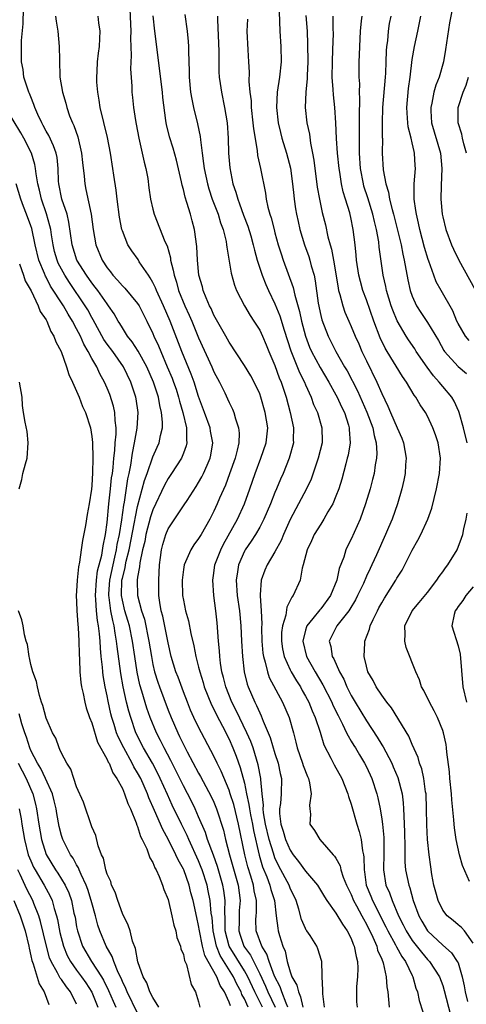
# Model space of a CAD drawing. Units: inches. Extents: x 2598000 to 2601000, y 1506000 to 1509000.
# Drawn here: x 2598210 to 2598268, y 1506125 to 1506255 of the extents above; entities that cross this region are included whole.
import ezdxf

# ---------------------------------------------------------------- set-up
doc = ezdxf.new("R2010")
doc.units = ezdxf.units.IN
doc.header["$MEASUREMENT"] = 0
doc.layers.add('LD25981506_2ft', color=254, linetype='Continuous')

msp = doc.modelspace()

# ---------------------------------------------------------------- linework, layer by layer
at = {"layer": 'LD25981506_2ft'}
for points, elevation in [([(2598266.31, 1506256.31), (2598265.9, 1506254.1), (2598265.37, 1506250.63), (2598265.1, 1506249), (2598264.53, 1506247), (2598264.09, 1506245.91), (2598263.84, 1506245), (2598263.56, 1506243.56), (2598263.42, 1506243), (2598263.43, 1506242.57), (2598263.54, 1506241), (2598264.69, 1506237), (2598264.88, 1506235), (2598264.78, 1506232.78), (2598264.75, 1506231), (2598264.93, 1506229), (2598265, 1506228.67), (2598265.41, 1506227), (2598266.15, 1506225), (2598266.41, 1506224.41), (2598267.1, 1506223), (2598269.19, 1506219.19)], 8262), ([(2598241.35, 1506125), (2598240.36, 1506127), (2598239.43, 1506129), (2598239, 1506129.77), (2598236.99, 1506132.99), (2598236.48, 1506135), (2598236.49, 1506136.49), (2598236.41, 1506137.59), (2598236.46, 1506139), (2598236.3, 1506140.3), (2598236.16, 1506141), (2598235.45, 1506143.45), (2598234.93, 1506144.93), (2598234.17, 1506147), (2598233.9, 1506147.9), (2598233, 1506149.98), (2598232.54, 1506151), (2598232.04, 1506152.04), (2598231, 1506154.03), (2598229.37, 1506157.37), (2598228.49, 1506159), (2598228, 1506160), (2598227.47, 1506161), (2598226.65, 1506163), (2598226.22, 1506164.22), (2598225.57, 1506166.43), (2598225.3, 1506167.3), (2598224.94, 1506168.94), (2598224.62, 1506171), (2598224.33, 1506173), (2598223.93, 1506175), (2598223.73, 1506175.73), (2598223.34, 1506177), (2598223, 1506178.39), (2598222.88, 1506179), (2598222.94, 1506181), (2598223, 1506181.28), (2598223.37, 1506182.63), (2598223.41, 1506183), (2598223.5, 1506183.5), (2598223.87, 1506185), (2598224.6, 1506188.6), (2598224.7, 1506189.3), (2598225, 1506190.66), (2598225.9, 1506194.1), (2598226.23, 1506195), (2598227, 1506197.18), (2598227.55, 1506198.45), (2598227.81, 1506199), (2598227.99, 1506199.99), (2598228.25, 1506201), (2598228.27, 1506201.73), (2598228.15, 1506203), (2598227.91, 1506203.91), (2598227.72, 1506205), (2598227.07, 1506207), (2598226.19, 1506209), (2598225.05, 1506211.05), (2598224.27, 1506212.27), (2598223.68, 1506213), (2598223, 1506214.09), (2598222.67, 1506214.67), (2598222.46, 1506215), (2598221.93, 1506215.93), (2598221.2, 1506217), (2598221, 1506217.24), (2598219.77, 1506219), (2598219.44, 1506219.44), (2598219, 1506219.99), (2598218.28, 1506221), (2598217.05, 1506223), (2598216.4, 1506225), (2598215.98, 1506227.98), (2598215.74, 1506229), (2598215.07, 1506231), (2598214.67, 1506233), (2598214.64, 1506233.36), (2598214.6, 1506235), (2598214.45, 1506236.45), (2598214.33, 1506237), (2598213.99, 1506237.99), (2598213.34, 1506239.34), (2598213, 1506239.9), (2598212.63, 1506240.63), (2598212.42, 1506241), (2598211.93, 1506242.07), (2598211.53, 1506243), (2598211.41, 1506243.41), (2598211, 1506244.39), (2598210.83, 1506244.83), (2598210.74, 1506245), (2598210.59, 1506245.41), (2598210.1, 1506247), (2598209.98, 1506247.98), (2598209.77, 1506249), (2598209.76, 1506249.76), (2598209.78, 1506251.78), (2598210.01, 1506253.99), (2598210.04, 1506256.04)], 8234), ([(2598214.24, 1506255), (2598214.31, 1506254.31), (2598214.54, 1506253), (2598214.73, 1506251), (2598214.74, 1506249.26), (2598214.82, 1506247), (2598215.15, 1506245), (2598215.58, 1506243.58), (2598215.71, 1506243), (2598216.08, 1506241.92), (2598216.45, 1506241), (2598216.64, 1506240.64), (2598217.15, 1506239.15), (2598217.66, 1506237), (2598217.77, 1506235.77), (2598217.99, 1506234.01), (2598218.06, 1506233), (2598218.23, 1506232.24), (2598218.9, 1506229), (2598219.17, 1506227), (2598219.52, 1506225), (2598220.33, 1506223), (2598221, 1506221.97), (2598221.44, 1506221.44), (2598221.76, 1506221), (2598222.37, 1506220.37), (2598223, 1506219.63), (2598223.33, 1506219.32), (2598225, 1506217.29), (2598225.18, 1506217), (2598226.22, 1506215), (2598227, 1506213.35), (2598227.14, 1506213), (2598227.74, 1506211.74), (2598228.02, 1506211), (2598228.89, 1506209), (2598229.52, 1506207.52), (2598229.71, 1506207), (2598230.04, 1506206.04), (2598230.37, 1506205), (2598230.49, 1506204.49), (2598230.92, 1506203), (2598231.4, 1506201), (2598231.4, 1506199.4), (2598231.47, 1506199), (2598231.38, 1506198.62), (2598231, 1506197.65), (2598230.73, 1506197), (2598229.44, 1506195), (2598229, 1506194.36), (2598228.53, 1506193.47), (2598227, 1506190.25), (2598226.69, 1506189.31), (2598226.09, 1506187), (2598225.93, 1506186.07), (2598225.65, 1506185), (2598225.29, 1506183.29), (2598225.25, 1506182.75), (2598225, 1506181.39), (2598224.95, 1506181), (2598225, 1506179), (2598225.52, 1506177), (2598225.89, 1506175.89), (2598226.49, 1506173), (2598226.8, 1506171), (2598227, 1506169.95), (2598227.22, 1506169), (2598227.65, 1506167.65), (2598227.88, 1506167), (2598229, 1506163.97), (2598229.38, 1506163), (2598230.25, 1506161), (2598230.51, 1506160.51), (2598231, 1506159.46), (2598231.5, 1506158.5), (2598233, 1506155.68), (2598233.25, 1506155.25), (2598234.65, 1506152.65), (2598235, 1506151.89), (2598235.36, 1506151), (2598236.24, 1506148.24), (2598236.53, 1506147), (2598237.05, 1506145), (2598238.16, 1506141), (2598238.43, 1506139), (2598238.33, 1506137.67), (2598238.3, 1506137), (2598238.3, 1506136.3), (2598238.26, 1506135), (2598238.43, 1506134.43), (2598238.91, 1506133), (2598239, 1506132.86), (2598239.81, 1506131.81), (2598241, 1506129.38), (2598241.77, 1506127.77), (2598242.09, 1506127), (2598243.03, 1506125)], 8236), ([(2598244.71, 1506125), (2598244.48, 1506125.52), (2598243.92, 1506127), (2598243.68, 1506127.68), (2598242.95, 1506129.05), (2598242.24, 1506131), (2598241.95, 1506131.95), (2598241.29, 1506133), (2598240.54, 1506135), (2598240.51, 1506136.51), (2598240.53, 1506137), (2598240.57, 1506137.43), (2598240.57, 1506139), (2598240.28, 1506140.28), (2598240.18, 1506141), (2598239.84, 1506142.17), (2598239.43, 1506143.43), (2598239.05, 1506145), (2598238.21, 1506149), (2598237.59, 1506151.59), (2598237.15, 1506153), (2598237, 1506153.46), (2598235.96, 1506155.96), (2598235.43, 1506157), (2598235, 1506157.93), (2598233, 1506161.73), (2598232.38, 1506163), (2598231.94, 1506163.94), (2598231.52, 1506165), (2598231, 1506166.37), (2598230.3, 1506168.3), (2598230.02, 1506169), (2598229.41, 1506171), (2598229, 1506172.8), (2598228.29, 1506176.29), (2598228.1, 1506177), (2598227.92, 1506178.08), (2598227.8, 1506179), (2598227.8, 1506179.8), (2598227.77, 1506181), (2598227.86, 1506183), (2598227.99, 1506183.99), (2598228.11, 1506185), (2598228.3, 1506185.7), (2598228.69, 1506187), (2598229, 1506187.74), (2598231.11, 1506190.89), (2598231.48, 1506191.48), (2598232.69, 1506193.31), (2598233, 1506193.82), (2598233.42, 1506194.58), (2598233.62, 1506195), (2598234.1, 1506196.1), (2598234.51, 1506197), (2598234.6, 1506197.4), (2598234.87, 1506199), (2598234.57, 1506200.57), (2598234.5, 1506201), (2598233.76, 1506203), (2598233, 1506205.09), (2598232.41, 1506207), (2598232.03, 1506208.03), (2598230.81, 1506211), (2598229.28, 1506215), (2598228.39, 1506217), (2598227.46, 1506219), (2598227.34, 1506219.34), (2598227, 1506220.05), (2598226.66, 1506220.66), (2598226.41, 1506221), (2598225.22, 1506222.78), (2598225.05, 1506223.05), (2598224.22, 1506224.22), (2598223.73, 1506225), (2598223, 1506226.84), (2598222.95, 1506227), (2598222.63, 1506228.63), (2598222.3, 1506231), (2598222.18, 1506232.18), (2598221.86, 1506234.14), (2598221.76, 1506235), (2598221.44, 1506237), (2598221.05, 1506239.05), (2598220.09, 1506243), (2598219.96, 1506243.96), (2598219.78, 1506245), (2598219.66, 1506246.34), (2598219.64, 1506247), (2598219.71, 1506247.71), (2598219.75, 1506249), (2598219.87, 1506250.13), (2598219.99, 1506251), (2598220.05, 1506252.05), (2598220.07, 1506253), (2598219.9, 1506254.1), (2598219.81, 1506255)], 8238), ([(2598223.96, 1506255.96), (2598224.06, 1506253.94), (2598224.1, 1506253), (2598224.08, 1506252.08), (2598224.17, 1506249.83), (2598224.06, 1506248.06), (2598224.22, 1506245.78), (2598224.22, 1506245), (2598224.32, 1506244.32), (2598224.47, 1506243), (2598224.72, 1506241.28), (2598224.82, 1506240.82), (2598225.14, 1506239), (2598225.6, 1506237), (2598225.84, 1506235.84), (2598226.07, 1506235), (2598226.32, 1506233.68), (2598226.47, 1506232.47), (2598226.69, 1506231), (2598227, 1506229.69), (2598227.18, 1506229), (2598228.57, 1506225.43), (2598228.85, 1506224.85), (2598229.29, 1506223.29), (2598229.33, 1506223), (2598229.68, 1506221.68), (2598229.77, 1506221), (2598230.09, 1506220.09), (2598230.37, 1506219), (2598231.19, 1506217), (2598231.77, 1506215.77), (2598232.1, 1506215), (2598233, 1506212.8), (2598234.71, 1506209), (2598235, 1506208.32), (2598235.72, 1506207), (2598236.42, 1506205.58), (2598236.8, 1506204.8), (2598237, 1506204.3), (2598237.43, 1506203.43), (2598237.61, 1506203), (2598237.81, 1506202.19), (2598238.23, 1506201), (2598238.31, 1506200.31), (2598238.26, 1506199), (2598238.07, 1506198.07), (2598237.79, 1506197), (2598237.06, 1506194.94), (2598236.52, 1506193.48), (2598235.75, 1506191.75), (2598235.44, 1506191), (2598235, 1506190.04), (2598234.47, 1506189), (2598233.32, 1506187), (2598233, 1506186.48), (2598232.36, 1506185.64), (2598231.96, 1506185), (2598231.09, 1506183), (2598231, 1506182.42), (2598230.84, 1506181), (2598230.9, 1506179), (2598231, 1506178.39), (2598231.28, 1506177), (2598231.67, 1506175.67), (2598231.98, 1506174.02), (2598232.38, 1506172.38), (2598232.64, 1506171), (2598233, 1506169.61), (2598233.14, 1506169), (2598233.57, 1506167.58), (2598233.73, 1506167), (2598234.68, 1506164.68), (2598235, 1506164.09), (2598235.35, 1506163.35), (2598236.14, 1506161.86), (2598237, 1506160.15), (2598237.5, 1506159), (2598237.92, 1506157.92), (2598238.46, 1506156.46), (2598239, 1506154.38), (2598239.28, 1506153), (2598239.6, 1506151.6), (2598239.65, 1506151), (2598239.79, 1506150.21), (2598240.04, 1506149), (2598240.19, 1506148.19), (2598240.93, 1506144.93), (2598241.39, 1506143.39), (2598241.92, 1506142.08), (2598242.33, 1506141), (2598242.45, 1506140.45), (2598242.94, 1506139), (2598243.18, 1506137), (2598243.36, 1506135.36), (2598243.44, 1506135), (2598243.61, 1506134.39), (2598244.04, 1506133), (2598244.34, 1506132.34), (2598244.62, 1506131), (2598245, 1506129.65), (2598245.23, 1506129), (2598245.87, 1506127.87), (2598246.07, 1506127), (2598246.37, 1506126.37), (2598246.67, 1506125)], 8240), ([(2598249.49, 1506125), (2598249.26, 1506126.74), (2598249.26, 1506127), (2598249.3, 1506127.3), (2598249.19, 1506129), (2598249.2, 1506129.2), (2598249.14, 1506131), (2598249.11, 1506131.11), (2598248.64, 1506132.64), (2598248.51, 1506133), (2598247.61, 1506134.39), (2598247.19, 1506135), (2598247.11, 1506135.11), (2598247, 1506135.31), (2598246.49, 1506136.49), (2598246.15, 1506137.85), (2598245.79, 1506139), (2598245, 1506140.62), (2598244.85, 1506141), (2598243.51, 1506143.51), (2598243, 1506144.59), (2598242.88, 1506144.88), (2598242.8, 1506145.2), (2598242.25, 1506147), (2598241.77, 1506149), (2598241.51, 1506150.49), (2598241.46, 1506151), (2598241.48, 1506151.48), (2598241.31, 1506153), (2598241.14, 1506154.86), (2598241.14, 1506155), (2598240.81, 1506156.81), (2598240.13, 1506159), (2598239.83, 1506159.83), (2598239.31, 1506161), (2598237.92, 1506163.92), (2598237.37, 1506165), (2598236.55, 1506167), (2598236.26, 1506168.26), (2598236.05, 1506169), (2598235.87, 1506170.13), (2598235.76, 1506171), (2598235.72, 1506171.72), (2598235.59, 1506173), (2598235.41, 1506175.41), (2598235.25, 1506177), (2598234.99, 1506179), (2598234.84, 1506181), (2598235, 1506181.94), (2598235.14, 1506183), (2598235.9, 1506185), (2598236.26, 1506185.74), (2598238.08, 1506189), (2598239.03, 1506191), (2598239.73, 1506193), (2598240.39, 1506195), (2598241.13, 1506197), (2598241.84, 1506199), (2598242.05, 1506201), (2598241.74, 1506203), (2598241.16, 1506205), (2598241, 1506205.44), (2598240.26, 1506207), (2598239.82, 1506207.82), (2598239, 1506209.16), (2598237, 1506212.21), (2598236.58, 1506213), (2598235, 1506215.78), (2598234.63, 1506216.63), (2598234.43, 1506217), (2598233.98, 1506218.02), (2598233.59, 1506219), (2598233.49, 1506219.49), (2598233.04, 1506221), (2598232.87, 1506223), (2598232.78, 1506224.78), (2598232.46, 1506227), (2598232.14, 1506228.14), (2598231.91, 1506229), (2598231.47, 1506230.53), (2598231.23, 1506231.23), (2598231, 1506232.23), (2598230.82, 1506232.82), (2598230.73, 1506233.27), (2598230.09, 1506236.09), (2598229.65, 1506237.65), (2598229.16, 1506239.16), (2598228.77, 1506240.77), (2598228.72, 1506241), (2598228.7, 1506241.3), (2598228.3, 1506244.3), (2598228.24, 1506245), (2598227.26, 1506253), (2598227.04, 1506255.04)], 8242), ([(2598231.2, 1506255.2), (2598231.49, 1506253), (2598231.64, 1506251.64), (2598231.67, 1506251), (2598231.66, 1506250.34), (2598231.76, 1506247.76), (2598231.75, 1506247), (2598231.94, 1506245), (2598232.1, 1506244.1), (2598232.33, 1506243), (2598232.87, 1506240.87), (2598233.2, 1506239.2), (2598233.23, 1506238.77), (2598233.45, 1506237), (2598233.65, 1506235.65), (2598233.71, 1506235), (2598234.14, 1506233), (2598234.34, 1506232.34), (2598234.79, 1506231), (2598235.55, 1506229), (2598235.88, 1506227.88), (2598236.22, 1506227), (2598236.59, 1506225.41), (2598236.66, 1506225), (2598236.69, 1506224.69), (2598237.26, 1506221.26), (2598237.69, 1506219.69), (2598237.97, 1506219), (2598238.99, 1506217), (2598239.74, 1506215.74), (2598240.24, 1506215), (2598241, 1506213.82), (2598241.38, 1506213), (2598241.86, 1506211.86), (2598242.21, 1506211), (2598243, 1506209.15), (2598243.56, 1506207.56), (2598243.8, 1506207), (2598244.46, 1506205), (2598245, 1506203), (2598245.42, 1506201), (2598245.4, 1506199.4), (2598245.42, 1506199), (2598244.88, 1506197), (2598244.07, 1506195), (2598243.73, 1506194.27), (2598243.22, 1506193), (2598243, 1506192.51), (2598242.41, 1506191), (2598241.55, 1506189), (2598241, 1506187.97), (2598240.44, 1506187), (2598239.89, 1506186.11), (2598239.11, 1506185), (2598239, 1506184.8), (2598238.21, 1506183), (2598238.1, 1506182.1), (2598237.91, 1506181), (2598238.07, 1506179), (2598238.35, 1506177), (2598238.53, 1506175), (2598238.61, 1506173), (2598238.73, 1506171), (2598238.96, 1506169), (2598239.36, 1506167.36), (2598239.48, 1506167), (2598240.35, 1506165), (2598240.58, 1506164.58), (2598241, 1506163.6), (2598241.21, 1506163.21), (2598241.47, 1506162.53), (2598242.39, 1506160.39), (2598243, 1506158.29), (2598243.41, 1506157), (2598243.67, 1506155.67), (2598243.84, 1506155), (2598243.81, 1506153), (2598243.72, 1506151.72), (2598243.6, 1506151), (2598243.6, 1506150.4), (2598243.77, 1506149), (2598244.08, 1506148.08), (2598244.38, 1506147), (2598245, 1506145.59), (2598245.41, 1506145), (2598246.11, 1506144.11), (2598247, 1506142.83), (2598248.57, 1506141), (2598249.49, 1506139.49), (2598249.81, 1506139), (2598251, 1506137.35), (2598251.87, 1506135.87), (2598252.49, 1506135), (2598253, 1506134), (2598253.27, 1506133.27), (2598253.4, 1506133), (2598253.64, 1506131.64), (2598253.84, 1506131), (2598253.88, 1506130.12), (2598253.83, 1506129), (2598253.71, 1506127.71), (2598253.71, 1506125.71), (2598253.77, 1506125)], 8244), ([(2598235.49, 1506255), (2598235.49, 1506254.51), (2598235.63, 1506250.37), (2598235.63, 1506249), (2598235.66, 1506247.66), (2598235.71, 1506247), (2598235.84, 1506246.16), (2598235.99, 1506245), (2598236.4, 1506243), (2598236.72, 1506241), (2598236.85, 1506239), (2598236.9, 1506237), (2598237.07, 1506235.07), (2598237.5, 1506233), (2598237.89, 1506231.89), (2598238.12, 1506231), (2598238.37, 1506230.37), (2598238.9, 1506228.9), (2598239.45, 1506227.45), (2598239.84, 1506226.16), (2598240.16, 1506225), (2598240.31, 1506224.31), (2598240.69, 1506223), (2598241.33, 1506221), (2598241.8, 1506219.8), (2598242.14, 1506219), (2598243, 1506217.26), (2598243.66, 1506215.66), (2598244.22, 1506213.78), (2598245.09, 1506211.09), (2598246.23, 1506208.23), (2598246.86, 1506207), (2598247, 1506206.65), (2598247.75, 1506205), (2598248.07, 1506204.07), (2598248.56, 1506203), (2598249.15, 1506201), (2598249.18, 1506199.18), (2598249.18, 1506199), (2598248.68, 1506197), (2598247.74, 1506194.26), (2598247.16, 1506193), (2598246.1, 1506191), (2598245, 1506188.97), (2598244.12, 1506187), (2598243.8, 1506186.2), (2598243, 1506184.72), (2598241.98, 1506183), (2598241.68, 1506182.32), (2598241.18, 1506181), (2598241.08, 1506179.08), (2598241.05, 1506178.95), (2598241.19, 1506177), (2598241.27, 1506175.27), (2598241.24, 1506174.76), (2598241.28, 1506173), (2598241.43, 1506171.43), (2598241.49, 1506171), (2598241.74, 1506170.26), (2598242.03, 1506169), (2598242.26, 1506168.26), (2598243.97, 1506165), (2598244.86, 1506163), (2598245.42, 1506161), (2598245.75, 1506159.75), (2598245.91, 1506159), (2598246.6, 1506157), (2598246.69, 1506156.69), (2598247.26, 1506155.26), (2598247.39, 1506155), (2598247.55, 1506154.45), (2598247.77, 1506153), (2598247.52, 1506151.52), (2598247.57, 1506151), (2598247.67, 1506150.33), (2598247.58, 1506149), (2598248.19, 1506148.19), (2598248.87, 1506147), (2598250.64, 1506145), (2598250.83, 1506144.83), (2598251, 1506144.54), (2598251.54, 1506143.54), (2598251.65, 1506143), (2598251.94, 1506142.06), (2598252.38, 1506141), (2598252.58, 1506140.58), (2598253, 1506139.77), (2598253.31, 1506139), (2598253.71, 1506138.29), (2598254.39, 1506137), (2598254.59, 1506136.59), (2598255, 1506135.87), (2598255.83, 1506134.17), (2598256.34, 1506133), (2598256.46, 1506132.46), (2598257, 1506131.31), (2598257.2, 1506130.8), (2598257.58, 1506129), (2598257.67, 1506127.67), (2598257.79, 1506127), (2598257.99, 1506125)], 8246), ([(2598243.55, 1506255.55), (2598243.66, 1506253), (2598243.79, 1506251), (2598243.81, 1506249), (2598243.62, 1506247), (2598243.31, 1506245), (2598243.2, 1506243), (2598243.44, 1506241), (2598243.73, 1506239.73), (2598243.92, 1506239), (2598244.51, 1506237), (2598245.03, 1506235.03), (2598245.31, 1506233), (2598245.46, 1506231.46), (2598245.52, 1506231), (2598245.7, 1506229.7), (2598245.82, 1506229), (2598246.03, 1506228.03), (2598246.28, 1506227), (2598246.88, 1506225), (2598247.44, 1506223.44), (2598247.58, 1506223), (2598247.76, 1506222.24), (2598248.13, 1506221), (2598248.28, 1506220.28), (2598248.67, 1506217.33), (2598249, 1506215.74), (2598249.14, 1506215.14), (2598249.97, 1506213), (2598250.99, 1506211), (2598252.13, 1506209), (2598252.46, 1506208.46), (2598253.82, 1506205.82), (2598255.06, 1506203.06), (2598255.83, 1506201), (2598255.99, 1506199.99), (2598256.27, 1506199), (2598256.34, 1506197.66), (2598256.3, 1506197), (2598256.14, 1506196.14), (2598255.99, 1506195), (2598255.8, 1506194.2), (2598255.48, 1506193), (2598254.88, 1506191), (2598254.17, 1506189), (2598253, 1506186.38), (2598252.53, 1506185.47), (2598252.3, 1506185), (2598252.02, 1506184.02), (2598251.44, 1506182.56), (2598251.13, 1506181), (2598250.28, 1506179), (2598249, 1506177.27), (2598248.87, 1506177.13), (2598247.97, 1506175.97), (2598247.18, 1506175), (2598247.12, 1506174.88), (2598247, 1506174.43), (2598246.65, 1506173), (2598247.12, 1506171), (2598248.28, 1506169), (2598249.3, 1506167.3), (2598250.44, 1506165), (2598250.61, 1506164.61), (2598251.27, 1506163.27), (2598251.86, 1506162.14), (2598252.4, 1506161), (2598252.58, 1506160.58), (2598253, 1506159.91), (2598253.33, 1506159.33), (2598253.55, 1506159), (2598254.08, 1506158.08), (2598254.76, 1506157), (2598255, 1506156.53), (2598255.71, 1506155), (2598256.35, 1506153), (2598256.48, 1506152.48), (2598256.78, 1506151), (2598257, 1506149.68), (2598257.09, 1506149), (2598257.28, 1506147.28), (2598257.28, 1506147), (2598257.29, 1506145), (2598257.22, 1506143.22), (2598257.22, 1506143), (2598257.55, 1506141), (2598258.01, 1506140.01), (2598258.36, 1506139), (2598259.22, 1506137), (2598259.82, 1506135.82), (2598260.2, 1506135), (2598261, 1506133.73), (2598261.32, 1506133.32), (2598262.2, 1506132.2), (2598263, 1506131.27), (2598263.27, 1506131), (2598264.57, 1506129), (2598265, 1506127.83), (2598265.2, 1506127.2), (2598266.02, 1506124.02)], 8250), ([(2598247.05, 1506255.05), (2598247.21, 1506253), (2598247.29, 1506251.29), (2598247.3, 1506249), (2598247.21, 1506247.21), (2598247.21, 1506246.79), (2598247.05, 1506245), (2598246.97, 1506243), (2598247.18, 1506241), (2598247.51, 1506239.51), (2598247.66, 1506238.34), (2598247.94, 1506237), (2598248.1, 1506236.1), (2598248.55, 1506232.55), (2598248.84, 1506231), (2598249.21, 1506229.21), (2598249.62, 1506227.62), (2598249.95, 1506226.05), (2598250.24, 1506225), (2598250.42, 1506224.42), (2598250.69, 1506223), (2598251, 1506221.18), (2598251.29, 1506219.29), (2598251.35, 1506219), (2598251.52, 1506218.48), (2598251.88, 1506217), (2598252.17, 1506216.17), (2598252.67, 1506215), (2598253, 1506214.28), (2598253.53, 1506213), (2598253.99, 1506211.99), (2598254.41, 1506211), (2598255, 1506209.77), (2598256.36, 1506207), (2598257, 1506205.49), (2598257.82, 1506203.82), (2598258.15, 1506203), (2598259.03, 1506201), (2598259.62, 1506199.62), (2598259.86, 1506199), (2598260.19, 1506197), (2598260.12, 1506196.12), (2598260.06, 1506195), (2598259.89, 1506194.11), (2598259.65, 1506193), (2598259.07, 1506191), (2598258.35, 1506189), (2598257.9, 1506187.9), (2598257.51, 1506187), (2598256.32, 1506184.32), (2598255.72, 1506183), (2598255.47, 1506182.53), (2598255, 1506181.52), (2598254.59, 1506180.59), (2598253.84, 1506179), (2598253.56, 1506178.44), (2598252.81, 1506177.19), (2598252.67, 1506177), (2598251.1, 1506175), (2598250.4, 1506173.6), (2598250.13, 1506173), (2598250.32, 1506172.32), (2598250.5, 1506171), (2598250.7, 1506170.7), (2598251.48, 1506169), (2598252.02, 1506168.02), (2598252.44, 1506167), (2598253, 1506165.89), (2598253.52, 1506165), (2598255, 1506162.58), (2598256.42, 1506160.42), (2598257, 1506159.43), (2598257.17, 1506159.17), (2598257.52, 1506158.48), (2598258.31, 1506157), (2598258.52, 1506156.52), (2598259.11, 1506155.11), (2598259.66, 1506153), (2598259.82, 1506151.82), (2598259.87, 1506151), (2598259.88, 1506150.12), (2598259.95, 1506149), (2598259.98, 1506147.98), (2598260.03, 1506145.97), (2598260.02, 1506145), (2598260.03, 1506144.03), (2598260.13, 1506143), (2598260.54, 1506141), (2598260.67, 1506140.67), (2598261.14, 1506139), (2598261.88, 1506137), (2598262.28, 1506136.28), (2598263, 1506135.03), (2598265, 1506133.14), (2598266.14, 1506132.14), (2598266.91, 1506131), (2598267, 1506130.8), (2598267.56, 1506129), (2598267.8, 1506127.8), (2598267.92, 1506127), (2598268.24, 1506125.76)], 8252), ([(2598269, 1506133.42), (2598267.85, 1506135), (2598267.47, 1506135.47), (2598267, 1506135.82), (2598266.37, 1506136.37), (2598265.58, 1506137), (2598265, 1506137.73), (2598264.38, 1506139), (2598264.1, 1506140.1), (2598263.84, 1506141), (2598263.58, 1506142.42), (2598263.42, 1506143.42), (2598263.2, 1506145), (2598263.01, 1506147.01), (2598262.92, 1506148.92), (2598262.89, 1506151), (2598262.81, 1506153), (2598262.76, 1506153.24), (2598262.53, 1506155), (2598262.25, 1506156.25), (2598261.97, 1506157), (2598261.76, 1506157.76), (2598261, 1506159.44), (2598260.55, 1506160.55), (2598258.28, 1506164.28), (2598257.67, 1506165), (2598257, 1506165.91), (2598256.26, 1506167), (2598255.87, 1506167.87), (2598255.2, 1506169), (2598255, 1506169.74), (2598254.71, 1506171), (2598254.79, 1506172.79), (2598254.79, 1506173), (2598255.41, 1506174.59), (2598255.49, 1506175), (2598255.87, 1506175.87), (2598256.44, 1506177), (2598256.64, 1506177.36), (2598257, 1506178.05), (2598257.36, 1506178.64), (2598258.86, 1506181), (2598259, 1506181.26), (2598259.68, 1506182.32), (2598260.05, 1506183), (2598261, 1506184.94), (2598261.75, 1506186.25), (2598262.13, 1506187), (2598263.03, 1506189), (2598263.55, 1506190.45), (2598264.18, 1506193), (2598264.57, 1506195), (2598264.7, 1506197), (2598264.4, 1506199), (2598264.06, 1506200.06), (2598263.72, 1506201), (2598263, 1506202.5), (2598262.72, 1506203), (2598262.02, 1506204.02), (2598261.47, 1506205), (2598261.26, 1506205.26), (2598260.25, 1506207), (2598259.73, 1506207.73), (2598257.7, 1506211), (2598257.44, 1506211.44), (2598256.81, 1506212.81), (2598255.98, 1506215), (2598255, 1506217.78), (2598254.54, 1506219), (2598254.2, 1506220.2), (2598254, 1506221), (2598253.7, 1506223), (2598253.65, 1506223.65), (2598253.51, 1506225), (2598253.27, 1506227), (2598253.22, 1506227.22), (2598253, 1506228.37), (2598252.82, 1506229.18), (2598252.27, 1506231), (2598251.96, 1506231.96), (2598251.74, 1506233), (2598251.49, 1506234.51), (2598251.4, 1506235), (2598251.21, 1506237), (2598251.08, 1506238.92), (2598250.98, 1506240.98), (2598250.85, 1506243), (2598250.67, 1506244.67), (2598250.65, 1506245.35), (2598250.52, 1506247), (2598250.54, 1506249), (2598250.61, 1506250.61), (2598250.67, 1506252.67), (2598250.64, 1506253.36), (2598250.63, 1506255)], 8254), ([(2598268.2, 1506199), (2598267.7, 1506201), (2598267.15, 1506203), (2598267.11, 1506203.11), (2598266.49, 1506204.49), (2598266.19, 1506205), (2598265, 1506206.41), (2598264.53, 1506207), (2598263.79, 1506207.79), (2598262.95, 1506208.95), (2598261.53, 1506211), (2598261.33, 1506211.33), (2598260.51, 1506212.51), (2598260.2, 1506213), (2598259.03, 1506215.03), (2598258.44, 1506216.44), (2598258.25, 1506217), (2598257.64, 1506219), (2598257.54, 1506219.54), (2598257.21, 1506221), (2598256.68, 1506224.68), (2598256.61, 1506225.39), (2598256.32, 1506227), (2598256.04, 1506228.04), (2598255.84, 1506229), (2598255.17, 1506231.17), (2598254.67, 1506232.67), (2598254.59, 1506233), (2598254.21, 1506235), (2598254.08, 1506237), (2598254.09, 1506238.09), (2598254.07, 1506239), (2598254.1, 1506240.1), (2598254.08, 1506241.92), (2598254.15, 1506244.15), (2598254.1, 1506245), (2598254.12, 1506246.12), (2598254.05, 1506247), (2598254.04, 1506249), (2598254.09, 1506249.91), (2598254.11, 1506251), (2598254.23, 1506253), (2598254.37, 1506254.37), (2598254.42, 1506255)], 8256), ([(2598258.19, 1506255), (2598257.99, 1506254.01), (2598257.84, 1506253), (2598257.74, 1506251.74), (2598257.63, 1506251), (2598257.58, 1506250.42), (2598257.55, 1506249), (2598257.5, 1506247.5), (2598257.47, 1506247), (2598257.12, 1506243), (2598257.07, 1506241), (2598257.07, 1506239.07), (2598257.08, 1506238.92), (2598257.06, 1506237), (2598257.19, 1506234.81), (2598257.54, 1506233), (2598257.91, 1506231.91), (2598258.04, 1506231), (2598258.36, 1506229.64), (2598258.55, 1506229), (2598258.65, 1506228.65), (2598259.53, 1506225), (2598259.77, 1506223.77), (2598259.96, 1506223), (2598260.42, 1506220.42), (2598260.73, 1506219), (2598261, 1506218.26), (2598261.58, 1506217), (2598262.13, 1506216.13), (2598263, 1506214.82), (2598264.43, 1506212.43), (2598265.15, 1506211.15), (2598265.25, 1506211), (2598267, 1506209.02), (2598268.1, 1506208.1)], 8258), ([(2598268.45, 1506212.45), (2598268, 1506213), (2598267, 1506214.68), (2598266.84, 1506215), (2598266.32, 1506216.32), (2598264.79, 1506219), (2598264.15, 1506220.15), (2598263.82, 1506221), (2598263.17, 1506222.83), (2598263.07, 1506223.07), (2598262.62, 1506224.62), (2598261.99, 1506227), (2598261.83, 1506227.83), (2598261.54, 1506229), (2598261.49, 1506229.49), (2598261.26, 1506231), (2598261.27, 1506231.27), (2598261.26, 1506233), (2598261.41, 1506235), (2598261.38, 1506235.38), (2598261.31, 1506237), (2598261.24, 1506237.24), (2598261, 1506238.39), (2598260.85, 1506239), (2598260.47, 1506240.47), (2598260.42, 1506241), (2598260.4, 1506241.6), (2598260.31, 1506243), (2598260.52, 1506245.48), (2598260.74, 1506247), (2598261, 1506249.28), (2598261.29, 1506251), (2598261.75, 1506253), (2598261.91, 1506253.91), (2598262.14, 1506255)], 8260), ([(2598239.42, 1506254.58), (2598239.33, 1506253), (2598239.43, 1506250.57), (2598239.53, 1506249), (2598239.64, 1506247.63), (2598239.6, 1506246.4), (2598239.73, 1506245), (2598239.87, 1506243.86), (2598239.89, 1506243), (2598240.12, 1506241), (2598240.19, 1506240.19), (2598240.65, 1506237.35), (2598240.71, 1506236.71), (2598241.09, 1506235), (2598241.77, 1506231.77), (2598241.87, 1506231), (2598242.08, 1506229.92), (2598242.34, 1506229), (2598242.51, 1506228.51), (2598242.88, 1506227), (2598243, 1506226.58), (2598243.44, 1506225), (2598243.81, 1506223.81), (2598244.08, 1506223), (2598245.39, 1506219.38), (2598245.59, 1506218.41), (2598246.24, 1506216.24), (2598246.49, 1506215), (2598246.99, 1506212.99), (2598247.55, 1506211.55), (2598247.79, 1506211), (2598248.91, 1506208.91), (2598250.05, 1506207), (2598251, 1506205.32), (2598251.17, 1506205), (2598251.74, 1506203.74), (2598252.11, 1506203), (2598252.65, 1506201.35), (2598252.75, 1506201), (2598252.75, 1506200.75), (2598252.85, 1506199), (2598252.59, 1506197.41), (2598252.49, 1506197), (2598252.28, 1506196.28), (2598251.75, 1506194.25), (2598251.37, 1506193), (2598251, 1506192.02), (2598250.58, 1506191), (2598249.95, 1506189.95), (2598249.41, 1506189), (2598249, 1506188.37), (2598248.16, 1506187), (2598247.81, 1506186.19), (2598247.23, 1506185), (2598246.72, 1506183), (2598246.59, 1506182.59), (2598246.29, 1506181), (2598245.39, 1506179), (2598245.21, 1506178.79), (2598245, 1506178.34), (2598244.55, 1506177.45), (2598244.41, 1506176.41), (2598243.97, 1506175), (2598243.86, 1506174.14), (2598243.84, 1506173), (2598243.99, 1506171.99), (2598244.2, 1506171), (2598245, 1506169.26), (2598245.14, 1506169), (2598245.82, 1506167.81), (2598246.34, 1506167), (2598246.56, 1506166.56), (2598247, 1506165.81), (2598247.43, 1506165), (2598247.88, 1506163.88), (2598248.29, 1506163), (2598248.93, 1506161.07), (2598249.42, 1506159.42), (2598250.34, 1506157.66), (2598250.78, 1506156.78), (2598251.75, 1506155), (2598252.56, 1506153), (2598252.65, 1506152.65), (2598253, 1506151.63), (2598253.73, 1506149), (2598254.04, 1506148.04), (2598254.3, 1506147), (2598254.49, 1506145.51), (2598254.61, 1506145), (2598254.67, 1506144.67), (2598254.68, 1506143), (2598254.74, 1506142.74), (2598254.98, 1506141), (2598255.58, 1506139.58), (2598255.81, 1506139), (2598257.55, 1506135.56), (2598257.81, 1506135), (2598258.8, 1506133.19), (2598258.93, 1506132.93), (2598259.63, 1506131.63), (2598260.1, 1506131), (2598261, 1506129.15), (2598261.09, 1506129), (2598261.49, 1506127.49), (2598261.69, 1506127), (2598261.9, 1506125.9), (2598262.4, 1506124.4)], 8248), ([(2598268.13, 1506237), (2598267.77, 1506238.23), (2598267.59, 1506239), (2598267.5, 1506239.5), (2598267.01, 1506241), (2598267.02, 1506243), (2598267.67, 1506245), (2598268.06, 1506245.94), (2598268.36, 1506247)], 8264), ([(2598239.5, 1506125), (2598239, 1506126.09), (2598238.67, 1506126.67), (2598238.56, 1506127), (2598238.01, 1506128.01), (2598237.57, 1506129), (2598235.8, 1506131.8), (2598235.34, 1506133), (2598234.9, 1506135), (2598234.75, 1506136.75), (2598234.66, 1506137.34), (2598234.51, 1506139), (2598234.26, 1506140.26), (2598234.1, 1506141), (2598233.46, 1506143), (2598233.34, 1506143.34), (2598233, 1506144.18), (2598231.71, 1506147), (2598231.5, 1506147.5), (2598230.74, 1506149), (2598229.52, 1506151.52), (2598228.9, 1506152.9), (2598227.97, 1506155), (2598227.65, 1506155.65), (2598226.95, 1506157), (2598225.79, 1506159), (2598224.78, 1506161), (2598224.09, 1506163), (2598223.84, 1506163.84), (2598223.56, 1506165), (2598223.12, 1506167), (2598222.79, 1506168.79), (2598222.31, 1506172.31), (2598222.25, 1506173), (2598222.05, 1506174.05), (2598221.93, 1506175), (2598221.73, 1506175.73), (2598221.5, 1506177), (2598221.27, 1506178.73), (2598221.22, 1506179), (2598221.22, 1506179.22), (2598221.35, 1506181), (2598221.78, 1506183), (2598222.03, 1506184.03), (2598222.23, 1506185), (2598222.32, 1506185.68), (2598222.61, 1506187), (2598222.93, 1506188.93), (2598223.17, 1506190.83), (2598223.26, 1506191.26), (2598223.71, 1506194.29), (2598223.87, 1506195), (2598224.11, 1506196.11), (2598224.32, 1506197.68), (2598224.61, 1506199), (2598224.96, 1506200.96), (2598225.07, 1506203), (2598224.8, 1506204.8), (2598224.75, 1506205), (2598224.11, 1506207), (2598223.15, 1506209), (2598221.73, 1506211), (2598221, 1506211.98), (2598220.59, 1506212.59), (2598219.17, 1506215.17), (2598219, 1506215.45), (2598218.45, 1506216.46), (2598218.13, 1506217), (2598216.05, 1506220.05), (2598215.44, 1506221), (2598215, 1506221.8), (2598214.6, 1506222.6), (2598214.43, 1506223), (2598214.12, 1506224.12), (2598213.91, 1506225), (2598213.69, 1506226.31), (2598213.6, 1506227), (2598213.5, 1506227.5), (2598213.06, 1506229.06), (2598212.39, 1506231), (2598212.14, 1506232.14), (2598211.92, 1506233), (2598211.69, 1506234.31), (2598211.63, 1506235), (2598211.53, 1506235.53), (2598211.08, 1506237), (2598210.07, 1506239), (2598209.7, 1506239.7), (2598207.68, 1506243)], 8232), ([(2598237.16, 1506125.16), (2598237, 1506125.64), (2598236.38, 1506127), (2598235.83, 1506127.83), (2598235.39, 1506129), (2598234.24, 1506131), (2598233.8, 1506131.8), (2598233.51, 1506133), (2598233.11, 1506135), (2598233, 1506135.7), (2598232.75, 1506136.75), (2598232.27, 1506139), (2598231.99, 1506139.99), (2598231.75, 1506141), (2598231.05, 1506143), (2598231, 1506143.11), (2598230.32, 1506144.32), (2598230.02, 1506145), (2598229, 1506147.04), (2598228.29, 1506148.29), (2598227.22, 1506150.78), (2598226.47, 1506152.47), (2598226.29, 1506153), (2598225.4, 1506155), (2598225, 1506155.75), (2598224.52, 1506156.52), (2598224.29, 1506157), (2598223.17, 1506159), (2598222.45, 1506160.45), (2598222.24, 1506161), (2598221.92, 1506162.08), (2598221.62, 1506163), (2598221.5, 1506163.5), (2598221.13, 1506165.13), (2598221, 1506165.84), (2598220.75, 1506167), (2598220.49, 1506168.49), (2598220.43, 1506169), (2598220.39, 1506169.61), (2598220.22, 1506171), (2598220.11, 1506172.11), (2598220.08, 1506173), (2598220.02, 1506173.98), (2598219.89, 1506175), (2598219.73, 1506175.73), (2598219.61, 1506177), (2598219.53, 1506178.47), (2598219.46, 1506179), (2598219.59, 1506181), (2598219.76, 1506182.24), (2598220.29, 1506184.29), (2598220.47, 1506185.53), (2598220.77, 1506187), (2598221, 1506188.57), (2598221.24, 1506191), (2598221.46, 1506193), (2598221.59, 1506194.41), (2598221.69, 1506195), (2598221.79, 1506195.79), (2598221.88, 1506197), (2598222, 1506198), (2598222.06, 1506199), (2598222.18, 1506200.18), (2598222.18, 1506201), (2598222.05, 1506201.95), (2598222.01, 1506203), (2598221.83, 1506203.83), (2598221.34, 1506205.34), (2598221, 1506206.19), (2598220.65, 1506207), (2598220.06, 1506208.06), (2598219.64, 1506209), (2598219, 1506210.1), (2598218.53, 1506211), (2598217.95, 1506211.95), (2598217.5, 1506213), (2598217, 1506213.99), (2598216.45, 1506215), (2598215.89, 1506215.89), (2598215.26, 1506217), (2598213.59, 1506219.59), (2598213, 1506220.74), (2598212.9, 1506220.9), (2598212.79, 1506221.21), (2598212.06, 1506223), (2598211.57, 1506225), (2598211.12, 1506227.12), (2598211, 1506227.49), (2598210.44, 1506229), (2598210.02, 1506230.02), (2598209.67, 1506231), (2598209.08, 1506233)], 8230), ([(2598209.52, 1506222.48), (2598210.03, 1506221), (2598210.26, 1506220.26), (2598211.04, 1506218.96), (2598211.96, 1506217), (2598212.23, 1506216.23), (2598213, 1506215.17), (2598213.09, 1506215), (2598213.62, 1506213.62), (2598214.03, 1506213), (2598214.26, 1506212.26), (2598214.96, 1506211), (2598215.68, 1506209), (2598215.99, 1506207.99), (2598216.46, 1506207), (2598217, 1506205.81), (2598217.34, 1506205), (2598217.78, 1506203.78), (2598218.17, 1506203), (2598218.84, 1506201), (2598219, 1506199.85), (2598219.08, 1506199.08), (2598219.11, 1506197), (2598219.09, 1506195.09), (2598219, 1506193.44), (2598218.96, 1506192.96), (2598218.66, 1506191), (2598218.39, 1506189.61), (2598218.17, 1506188.17), (2598217.77, 1506186.23), (2598217.59, 1506185), (2598217.39, 1506183.39), (2598217.24, 1506182.76), (2598217.08, 1506181), (2598217, 1506179.57), (2598216.94, 1506179), (2598217, 1506178.15), (2598217.04, 1506177), (2598217.18, 1506175.18), (2598217.22, 1506174.78), (2598217.31, 1506173), (2598217.33, 1506171.33), (2598217.39, 1506170.61), (2598217.44, 1506169), (2598217.57, 1506167.57), (2598217.66, 1506167), (2598217.87, 1506166.13), (2598218.07, 1506165), (2598218.26, 1506164.26), (2598218.71, 1506163), (2598219, 1506162.3), (2598219.76, 1506159.76), (2598221, 1506157.5), (2598221.15, 1506157.15), (2598221.25, 1506157), (2598221.74, 1506155.74), (2598222.29, 1506155), (2598223, 1506153.68), (2598223.3, 1506153), (2598223.7, 1506151.7), (2598224.05, 1506151), (2598224.81, 1506149.19), (2598224.89, 1506148.89), (2598225, 1506148.68), (2598225.39, 1506147.39), (2598225.61, 1506147), (2598226.22, 1506145.78), (2598226.49, 1506145), (2598226.6, 1506144.6), (2598227, 1506143.98), (2598227.26, 1506143.26), (2598227.43, 1506143), (2598227.84, 1506142.16), (2598228.28, 1506141), (2598228.43, 1506140.43), (2598229, 1506139.13), (2598229.48, 1506137), (2598229.74, 1506135.74), (2598230.01, 1506135), (2598230.15, 1506134.15), (2598230.64, 1506133), (2598230.67, 1506132.67), (2598231, 1506131.9), (2598231.13, 1506131.13), (2598231.39, 1506130.61), (2598232, 1506128), (2598232.59, 1506127), (2598233, 1506125.69), (2598233.16, 1506125)], 8228), ([(2598209.46, 1506193), (2598209.8, 1506194.2), (2598209.96, 1506195), (2598210.28, 1506196.28), (2598210.5, 1506197), (2598210.67, 1506199), (2598210.52, 1506200.52), (2598210.27, 1506201.73), (2598210.05, 1506203), (2598209.92, 1506203.92), (2598209.85, 1506205), (2598209.53, 1506207)], 8226), ([(2598268.51, 1506141.49), (2598267.57, 1506143.57), (2598267.2, 1506145), (2598266.74, 1506147), (2598266.52, 1506148.52), (2598266.48, 1506149), (2598266.44, 1506149.56), (2598266.19, 1506152.19), (2598266.15, 1506153), (2598265.95, 1506155), (2598265.87, 1506155.87), (2598265.53, 1506158.47), (2598265.5, 1506159), (2598265.45, 1506159.45), (2598265.1, 1506161), (2598265, 1506161.3), (2598264.3, 1506163), (2598263.88, 1506163.88), (2598263.25, 1506165), (2598262.52, 1506166.52), (2598262.23, 1506167), (2598261.94, 1506167.94), (2598261.45, 1506169), (2598260.2, 1506172.19), (2598260.02, 1506173), (2598260.09, 1506173.91), (2598260.04, 1506175), (2598260.99, 1506177), (2598261.93, 1506178.07), (2598263, 1506179.39), (2598264.24, 1506181), (2598264.52, 1506181.48), (2598265, 1506182.12), (2598265.36, 1506182.64), (2598265.66, 1506183), (2598266.87, 1506185), (2598267.48, 1506186.52), (2598267.62, 1506187), (2598267.75, 1506187.75), (2598268.05, 1506189), (2598268.2, 1506189.8)], 8256), ([(2598269, 1506180.13), (2598268.02, 1506179), (2598267.65, 1506178.35), (2598267, 1506177.54), (2598266.79, 1506177.21), (2598266.63, 1506177), (2598266.49, 1506176.49), (2598266.2, 1506175), (2598267, 1506172.39), (2598267.3, 1506171.3), (2598267.63, 1506167), (2598268.13, 1506165)], 8258), ([(2598227.79, 1506125), (2598227, 1506126.26), (2598226.6, 1506127), (2598226.19, 1506128.19), (2598225.72, 1506129), (2598225.04, 1506130.96), (2598224.72, 1506132.72), (2598224.34, 1506133.66), (2598224, 1506135), (2598223.77, 1506135.77), (2598223, 1506137.29), (2598222.39, 1506139), (2598222.07, 1506140.07), (2598221.59, 1506141), (2598221.49, 1506141.49), (2598221, 1506142.43), (2598220.82, 1506143), (2598220.53, 1506144.53), (2598220.28, 1506145), (2598219.83, 1506146.17), (2598219.53, 1506147.53), (2598219, 1506148.66), (2598217.9, 1506151.9), (2598217, 1506153.9), (2598216.63, 1506155), (2598216.24, 1506156.24), (2598215.71, 1506157), (2598215, 1506158.33), (2598214.82, 1506158.82), (2598214.7, 1506159), (2598214.27, 1506160.27), (2598213.85, 1506161), (2598213, 1506162.91), (2598212.57, 1506164.57), (2598212.4, 1506165), (2598212.12, 1506165.88), (2598211.86, 1506167), (2598211.73, 1506167.73), (2598211.28, 1506169), (2598211, 1506169.93), (2598210.84, 1506170.84), (2598210.78, 1506171), (2598210.57, 1506172.57), (2598210.4, 1506173), (2598210.16, 1506173.84), (2598209.99, 1506175), (2598209.81, 1506175.81), (2598209.37, 1506177)], 8226), ([(2598225, 1506124.22), (2598223.64, 1506127), (2598223.46, 1506127.46), (2598223, 1506128.38), (2598222.82, 1506128.82), (2598222.46, 1506129.54), (2598221.86, 1506131), (2598221.65, 1506131.65), (2598220.86, 1506133), (2598220.03, 1506135), (2598219.78, 1506135.78), (2598219.47, 1506137), (2598219, 1506138.7), (2598218.93, 1506139), (2598218.46, 1506140.46), (2598218.27, 1506141), (2598217.58, 1506142.42), (2598217.35, 1506143), (2598217.26, 1506143.26), (2598217, 1506143.66), (2598216.54, 1506144.54), (2598216.2, 1506145), (2598215.18, 1506147), (2598215, 1506147.54), (2598214.71, 1506148.71), (2598214.4, 1506150.4), (2598214.31, 1506151), (2598214.07, 1506152.07), (2598213.82, 1506153), (2598212.93, 1506155), (2598212.31, 1506156.31), (2598211.87, 1506157), (2598211, 1506158.69), (2598210.86, 1506159), (2598210.42, 1506160.42), (2598210.2, 1506161), (2598209.83, 1506162.17), (2598209.6, 1506163), (2598209.48, 1506163.48)], 8224), ([(2598209.32, 1506157), (2598210.37, 1506155), (2598211.26, 1506153), (2598211.62, 1506151.62), (2598211.76, 1506151), (2598212.04, 1506149), (2598212.38, 1506147), (2598213, 1506145.03), (2598214.25, 1506143), (2598214.56, 1506142.56), (2598215.5, 1506141), (2598215.98, 1506139.98), (2598216.31, 1506139), (2598216.65, 1506137.35), (2598216.79, 1506136.79), (2598217, 1506135.55), (2598217.11, 1506135), (2598217.79, 1506133), (2598218.95, 1506131), (2598220.26, 1506129), (2598220.54, 1506128.54), (2598221.2, 1506127.2), (2598221.79, 1506125.79), (2598222.15, 1506125)], 8222), ([(2598209.48, 1506151), (2598209.72, 1506149.72), (2598209.81, 1506149), (2598210, 1506148), (2598210.15, 1506147), (2598210.67, 1506145), (2598211, 1506144.19), (2598211.37, 1506143.37), (2598211.57, 1506143), (2598212.76, 1506141), (2598213, 1506140.53), (2598213.55, 1506139.55), (2598213.78, 1506139), (2598214.07, 1506137.93), (2598214.37, 1506137), (2598214.5, 1506136.5), (2598214.82, 1506134.82), (2598215.29, 1506133), (2598215.78, 1506131.78), (2598216.19, 1506131), (2598217, 1506129.87), (2598217.65, 1506129), (2598218.21, 1506128.21), (2598219, 1506126.99), (2598219.8, 1506125)], 8220), ([(2598217, 1506125.38), (2598216.21, 1506127), (2598215.66, 1506127.66), (2598215, 1506128.63), (2598214.83, 1506128.83), (2598214.51, 1506129.49), (2598213.66, 1506131), (2598213.46, 1506131.46), (2598213.04, 1506133), (2598212.26, 1506136.26), (2598212.03, 1506137), (2598211.4, 1506138.6), (2598211.26, 1506139), (2598210.48, 1506140.48), (2598209.61, 1506142.39), (2598209.31, 1506143)], 8218), ([(2598208.77, 1506139), (2598209.6, 1506137), (2598209.94, 1506135.94), (2598210.24, 1506135), (2598210.72, 1506133), (2598210.76, 1506132.76), (2598211, 1506131.76), (2598211.13, 1506131.13), (2598211.29, 1506130.71), (2598212.07, 1506128.07), (2598212.75, 1506127), (2598213.37, 1506125.37)], 8216)]:
    msp.add_lwpolyline(points, dxfattribs=dict(at, elevation=elevation))

doc.saveas('drawing.dxf')
